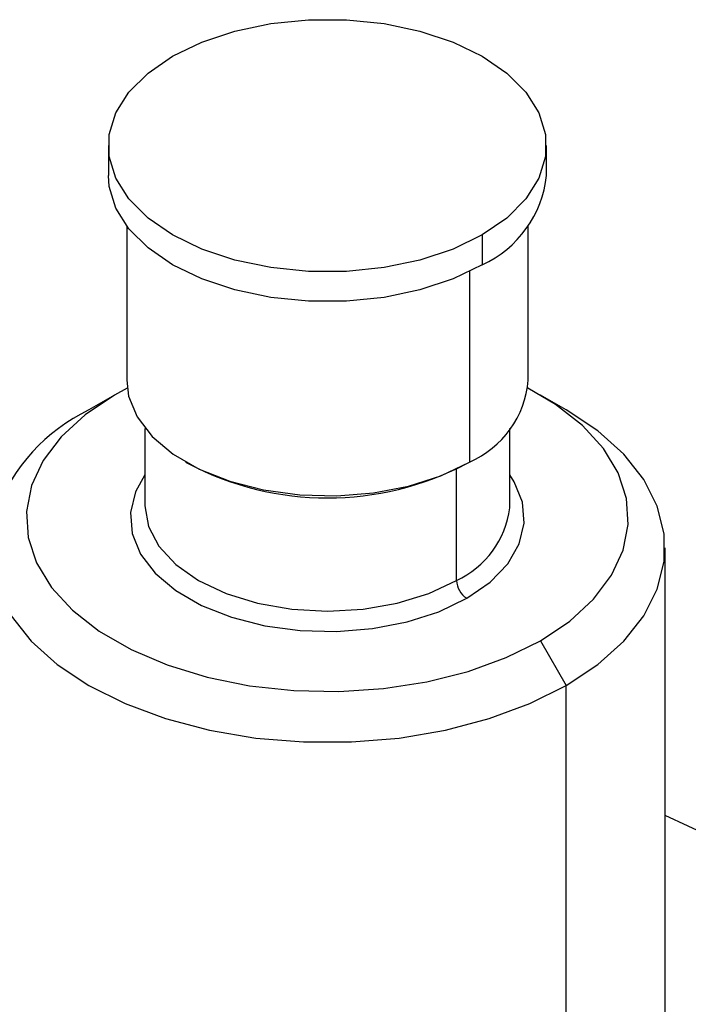
# Model space of a CAD drawing. Extents: x 1.4 to 30, y 1.4 to 19.7.
# Drawn here: x 19.3 to 19.5, y 18.2 to 18.4 of the extents above; entities that cross this region are included whole.
import ezdxf

# ---------------------------------------------------------------- set-up
doc = ezdxf.new("R2010")
doc.units = 0
doc.header["$MEASUREMENT"] = 0
doc.layers.get('0').update_dxf_attribs({"linetype": 'CONTINUOUS'})

msp = doc.modelspace()

# ---------------------------------------------------------------- linework, layer by layer
at = {"color": 7, "linetype": 'Continuous'}
for p, q in [((19.36273811442267, 18.35403814670257), (19.36273811442267, 18.34868026735949)), ((19.44147827190299, 18.34868026735949), (19.44147827190299, 18.35403814670257)), ((19.36601895431768, 18.33959701733442), (19.36601895431768, 18.3118448468758)), ((19.43819743200797, 18.3118448468758), (19.43819743200797, 18.33959701733442)), ((19.42994704281584, 18.33796712087929), (19.42994704281584, 18.33260924153621)), ((19.42762713867809, 18.33137331538863), (19.42762713867809, 18.29711307320446)), ((19.36610557297925, 18.31040226271404), (19.36382977488994, 18.30916231542106)), ((19.36382977488994, 18.30916231542106), (19.35918996661443, 18.30648294038185)), ((19.44503339342996, 18.30647891388546), (19.44039283123892, 18.30915872422157)), ((19.3692997942127, 18.30316550094929), (19.3692997942127, 18.28920780665128)), ((19.43491659211296, 18.28920780665128), (19.43491659211296, 18.30316550094929)), ((19.37658510111211, 18.29711546733745), (19.37716517138599, 18.29678049104543)), ((19.42530723454034, 18.27581528513187), (19.42530723454034, 18.29583935901555)), ((19.42704716264366, 18.29677815132456), (19.42762713867809, 18.29711307320446)), ((19.36930492661189, 18.28954280530243), (19.3692997942127, 18.28920780665128)), ((19.43491145971377, 18.28887280800012), (19.43491659211296, 18.28920780665128)), ((19.46280373122057, 18.18794388706702), (19.46280373122057, 18.28170677557096)), ((19.44038661143572, 18.26496699440703), (19.44502641971123, 18.25693061076007)), ((19.44502641971123, 18.16316772225613), (19.44502641971123, 18.25693061076007))]:
    msp.add_line(p, q, dxfattribs=at)
at = {"color": 7, "linetype": 'Continuous', "flags": 128}
for points in [[(19.37426934350982, 18.37010917252585), (19.37952644370019, 18.37265572187965), (19.38546967892107, 18.37463658563264), (19.39191846697769, 18.37599157624205), (19.3986768647082, 18.37667952300388), (19.40553952161746, 18.37667952300388), (19.41229791934797, 18.37599157624205), (19.41874670740459, 18.37463658563264), (19.42468994262547, 18.37265572187965), (19.42994704281584, 18.37010917252585), (19.43435827364665, 18.36707431318475), (19.43778960210128, 18.3636433565217), (19.44013676900098, 18.35992055041877), (19.44132845686723, 18.35601901045556), (19.44132845686723, 18.35205728294958), (19.44013676900098, 18.34815574298637), (19.43778960210128, 18.34443293688344), (19.43435827364665, 18.3410019802204), (19.42994704281584, 18.33796712087929)], [(19.42994704281584, 18.33796712087929), (19.42468994262547, 18.3354205715255), (19.41874670740459, 18.33343970777251), (19.41229791934797, 18.33208471716309), (19.40553952161746, 18.33139677040127), (19.3986768647082, 18.33139677040127), (19.39191846697769, 18.33208471716309), (19.38546967892107, 18.33343970777251), (19.37952644370019, 18.3354205715255), (19.37426934350982, 18.33796712087929), (19.36985811267901, 18.3410019802204), (19.36642678422438, 18.34443293688344), (19.36407961732468, 18.34815574298637), (19.36288792945843, 18.35205728294958), (19.36288792945843, 18.35601901045556), (19.36407961732468, 18.35992055041877), (19.36642678422438, 18.3636433565217), (19.36985811267901, 18.36707431318475), (19.37426934350982, 18.37010917252585)], [(19.42994704281584, 18.33260924153621), (19.42468994262547, 18.33006269218241), (19.41874670740459, 18.32808182842942), (19.41229791934797, 18.32672683782001), (19.40553952161746, 18.32603889105819), (19.3986768647082, 18.32603889105819), (19.39191846697769, 18.32672683782001), (19.38546967892107, 18.32808182842942), (19.37952644370019, 18.33006269218241), (19.37426934350982, 18.33260924153621), (19.36985811267901, 18.33564410087731), (19.36642678422438, 18.33907505754036), (19.36407961732468, 18.34279786364329), (19.36288792945843, 18.3466994036065), (19.36273811442267, 18.34868026735949)], [(19.36601895431768, 18.3118448468758), (19.36636503456825, 18.30896651476732), (19.36788979708835, 18.3052240204426), (19.37057982604633, 18.30170699042125), (19.37434351573235, 18.29853519294244), (19.3790526982082, 18.29581663976516), (19.38454700791272, 18.29364390795732), (19.3906393427186, 18.29209098729473), (19.397122235471, 18.29121076062803), (19.40377491903259, 18.29103320302063), (19.41037084424371, 18.29156436098391), (19.41668539478222, 18.29278614657047), (19.42250353620302, 18.29465695333755), (19.42762713867809, 18.29711307320446)], [(19.44038661143572, 18.26496699440703), (19.44566417533524, 18.26850729241641), (19.44996877056711, 18.27246213123886), (19.453204239587, 18.27674316631028), (19.45529830736345, 18.28125476638136), (19.45620419588268, 18.2858961497617), (19.45590166909209, 18.29056363561626), (19.45439748494029, 18.29515296002381), (19.45172524441563, 18.29956160506074), (19.4479446409557, 18.30369108888198), (19.44314012699452, 18.30744916564273), (19.43811081334645, 18.31040226271402)], [(19.36382977488994, 18.30916231542106), (19.35855221099042, 18.30562201741168), (19.35424761575855, 18.30166717858922), (19.35101214673866, 18.29738614351781), (19.34891807896221, 18.29287454344673), (19.34801219044299, 18.28823316006638), (19.34831471723357, 18.28356567421183), (19.34981890138537, 18.27897634980427), (19.35249114191003, 18.27456770476735), (19.35627174536996, 18.27043822094611), (19.36107625933114, 18.26668014418536), (19.36679735889089, 18.2633774237099), (19.37330724413887, 18.26060383683757), (19.38046049499592, 18.25842134091588), (19.38809731965826, 18.25687868929726), (19.39604712408244, 18.25601034226971), (19.40413232277425, 18.25583569727093), (19.41217230575531, 18.2563586555816), (19.41998747309151, 18.25756753517722), (19.42740324685872, 18.25943533168523), (19.43425397092518, 18.2619203216181), (19.44038661143572, 18.26496699440703)], [(19.44502641971123, 18.25693061076007), (19.45069747451815, 18.26070881228166), (19.45537939167659, 18.26491447178269), (19.45897686085475, 18.26946197416385), (19.46141664795439, 18.27425874539056), (19.46264908594593, 18.27920713703341), (19.46264908594593, 18.28420641410851), (19.46141664795439, 18.28915480575136), (19.45897686085475, 18.29395157697807), (19.45537939167659, 18.29849907935923), (19.45069747451815, 18.30270473886026), (19.44503339342996, 18.30647891388546)], [(19.3692997942127, 18.2947906426014), (19.36761629359887, 18.29174785590795), (19.36671293027613, 18.28800934108963), (19.36701491017907, 18.28423865611663), (19.36851194974425, 18.28056420714326), (19.37115306908481, 18.2771111231223), (19.37484832804926, 18.27399699468856), (19.37947188902556, 18.27132786975087), (19.38486630218999, 18.26919464215772), (19.39084786727213, 18.26766995641626), (19.39721288924721, 18.26680573387078), (19.40374461492587, 18.26663140458351), (19.41022061422406, 18.26715290512928), (19.41642035475278, 18.26835247643245), (19.4221327117841, 18.27018926853103), (19.42716315785054, 18.27260073167309)], [(19.42716315785054, 18.27260073167309), (19.43134038714466, 18.27550474637355), (19.43452214913288, 18.27880241989478), (19.43660009272679, 18.28238145392013), (19.43750345604953, 18.28611996873845), (19.4372014761466, 18.28989065371145), (19.43570443658141, 18.29356510268482), (19.43491659211296, 18.2947906426014)], [(19.3692997942127, 18.28920780665128), (19.36993019839895, 18.28551281827704), (19.37179718487834, 18.28195982623385), (19.3748290064075, 18.27868537001339), (19.37890915178532, 18.27581528513187), (19.38388082331311, 18.27345986734174), (19.38955296244219, 18.27170963402772), (19.39570759204681, 18.27063184567453), (19.40210819316283, 18.27026792108417), (19.40850879427884, 18.27063184567453), (19.41466342388347, 18.27170963402772), (19.42033556301256, 18.27345986734174), (19.42530723454034, 18.27581528513187)], [(19.34514565282367, 18.26960826101808), (19.34523952547092, 18.26946197416385), (19.34883699464907, 18.26491447178269), (19.35351891180751, 18.26070881228166), (19.35918996661443, 18.25693061076007), (19.36573471274794, 18.25365678050547), (19.37301991805023, 18.25095396726089), (19.38089727675016, 18.24887719250974), (19.38920642854101, 18.24746873339701), (19.39777822305395, 18.24675726208859), (19.40643816327171, 18.24675726208859), (19.41500995778465, 18.24746873339701), (19.42331910957551, 18.24887719250974), (19.43119646827543, 18.2509539672609), (19.43848167357773, 18.25365678050547), (19.44502641971123, 18.25693061076007)], [(19.47518517350199, 18.14307850460936), (19.48265780449587, 18.14788696012931), (19.48918606494408, 18.15313363837494), (19.49469341696171, 18.1587570268409), (19.49911529188178, 18.16469119643893), (19.5023998472638, 18.17086657445617), (19.50450857469902, 18.17721076023157), (19.5054167512863, 18.18364937398745), (19.50511372948549, 18.19010692886441), (19.50360306195016, 18.1965077159357), (19.50090245987594, 18.20277669182523), (19.49704358535297, 18.20884035852245), (19.49207168015682, 18.21462762507943), (19.48604503533008, 18.2200706410871), (19.47903430777311, 18.22510559215939), (19.47112169185654, 18.22967344809847), (19.46280373122057, 18.23355237044144)]]:
    msp.add_lwpolyline(points, dxfattribs=at)
at = {"color": 7, "linetype": 'Continuous'}
for centre, radius, start, end in [((19.42179849516324, 18.35062839790683), 0.01977596584634306, 294.3332355920156, 354.3466234503932), ((19.42076146575765, 18.31319737576395), 0.01748834621900491, 293.1154790457381, 355.5643799966429), ((19.37392828876278, 18.27620808826271), 0.03367172122990529, 115.9576209101703, 159.1500217337577), ((19.40210840530622, 18.34449887321212), 0.05384430253059118, 242.4031434422713, 297.5914816266989), ((19.4184079993476, 18.29095076164056), 0.01663376371690054, 294.5050186756986, 352.8236423282622), ((19.42933667312659, 18.27599864694882), 0.004033608418806524, 182.6054784855882, 237.3945216601603)]:
    msp.add_arc(centre, radius, start, end, dxfattribs=at)

doc.saveas('drawing.dxf')
